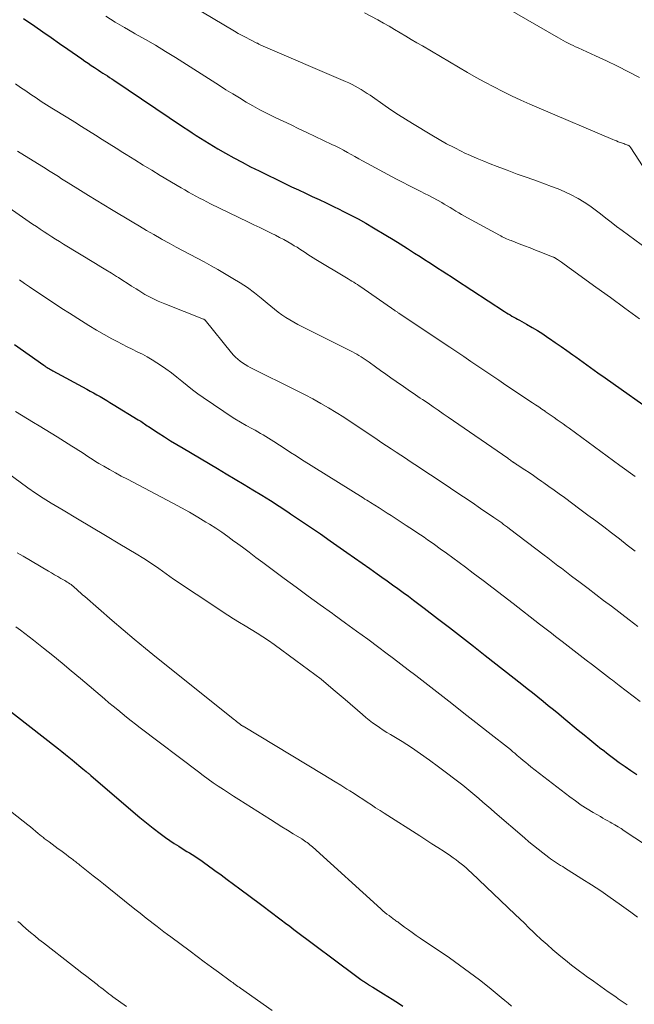
# Model space of a CAD drawing. Units: feet. Extents: x 1924999 to 1930005, y 495678 to 500008.
# Drawn here: x 1925103 to 1925178, y 496199 to 496318 of the extents above; entities that cross this region are included whole.
import ezdxf

# ---------------------------------------------------------------- set-up
doc = ezdxf.new("R2010")
doc.units = ezdxf.units.FT
doc.header["$LTSCALE"] = 100
doc.header["$MEASUREMENT"] = 0
doc.layers.add('CONTOUR INDEX', color=32, linetype='Continuous', lineweight=25)
doc.layers.add('CONTOUR INTERMEDIATE', color=40, linetype='Continuous', lineweight=15)

msp = doc.modelspace()

# ---------------------------------------------------------------- linework, layer by layer
at = {"layer": 'CONTOUR INDEX', "flags": 128}
for points, elevation in [([(1925103.58, 496318.52), (1925104.94, 496317.58), (1925105.94, 496316.88), (1925106.95, 496316.18), (1925107.95, 496315.48), (1925108.96, 496314.78), (1925110.65, 496313.59), (1925111.03, 496313.33), (1925111.41, 496313.07), (1925111.8, 496312.81), (1925112.18, 496312.56), (1925112.42, 496312.4), (1925112.68, 496312.22), (1925112.95, 496312.05), (1925113.22, 496311.88), (1925113.49, 496311.7), (1925113.76, 496311.53), (1925114.03, 496311.36), (1925114.29, 496311.18), (1925114.56, 496311.01), (1925123.01, 496305.32), (1925123.52, 496304.98), (1925124.03, 496304.64), (1925124.54, 496304.3), (1925125.06, 496303.97), (1925125.57, 496303.64), (1925126.09, 496303.32), (1925126.62, 496303.01), (1925127.15, 496302.7), (1925128.09, 496302.16), (1925129.1, 496301.6), (1925130.12, 496301.05), (1925131.14, 496300.52), (1925132.18, 496300), (1925135.28, 496298.49), (1925136.11, 496298.08), (1925136.94, 496297.69), (1925137.78, 496297.3), (1925138.62, 496296.91), (1925139.46, 496296.52), (1925140.29, 496296.13), (1925141.13, 496295.73), (1925141.96, 496295.33), (1925142.25, 496295.18), (1925143.22, 496294.69), (1925144.18, 496294.18), (1925145.12, 496293.65), (1925146.06, 496293.1), (1925147.54, 496292.22), (1925148.42, 496291.68), (1925149.3, 496291.14), (1925150.17, 496290.59), (1925151.04, 496290.03), (1925151.7, 496289.61), (1925152.24, 496289.26), (1925152.77, 496288.91), (1925153.31, 496288.56), (1925153.85, 496288.22), (1925154.39, 496287.87), (1925154.93, 496287.52), (1925155.47, 496287.17), (1925156.01, 496286.82), (1925161.95, 496282.93), (1925162.17, 496282.79), (1925162.39, 496282.65), (1925162.62, 496282.52), (1925162.85, 496282.38), (1925163.07, 496282.26), (1925163.3, 496282.13), (1925163.53, 496282), (1925163.76, 496281.87), (1925164.63, 496281.39), (1925165.29, 496281.01), (1925165.94, 496280.63), (1925166.58, 496280.22), (1925167.21, 496279.8), (1925167.39, 496279.68), (1925168.1, 496279.19), (1925168.81, 496278.69), (1925169.51, 496278.19), (1925170.22, 496277.69), (1925170.58, 496277.42), (1925171.47, 496276.78), (1925172.36, 496276.15), (1925173.25, 496275.51), (1925174.14, 496274.88), (1925180.65, 496270.29)], 940), ([(1925102.49, 496278.95), (1925106.03, 496276.43), (1925106.17, 496276.34), (1925106.3, 496276.24), (1925106.44, 496276.15), (1925106.58, 496276.06), (1925106.72, 496275.98), (1925106.86, 496275.89), (1925107, 496275.81), (1925107.15, 496275.73), (1925111.27, 496273.5), (1925111.67, 496273.28), (1925112.08, 496273.06), (1925112.48, 496272.83), (1925112.88, 496272.61), (1925113.28, 496272.38), (1925113.68, 496272.15), (1925114.07, 496271.91), (1925114.46, 496271.67), (1925117.5, 496269.81), (1925117.66, 496269.71), (1925117.81, 496269.61), (1925117.97, 496269.5), (1925118.13, 496269.39), (1925118.28, 496269.29), (1925118.44, 496269.18), (1925118.6, 496269.08), (1925118.75, 496268.97), (1925119.92, 496268.21), (1925120.67, 496267.73), (1925121.42, 496267.25), (1925122.17, 496266.79), (1925122.94, 496266.34), (1925127.11, 496263.88), (1925128.19, 496263.25), (1925129.26, 496262.61), (1925130.34, 496261.96), (1925131.41, 496261.31), (1925132.48, 496260.65), (1925133.54, 496259.99), (1925134.6, 496259.31), (1925135.65, 496258.62), (1925135.99, 496258.4), (1925137.2, 496257.59), (1925138.4, 496256.77), (1925139.6, 496255.94), (1925140.79, 496255.11), (1925142.83, 496253.68), (1925143.75, 496253.03), (1925144.67, 496252.38), (1925145.59, 496251.73), (1925146.51, 496251.08), (1925147.04, 496250.7), (1925147.69, 496250.24), (1925148.34, 496249.78), (1925148.99, 496249.31), (1925149.64, 496248.85), (1925150.28, 496248.38), (1925150.92, 496247.91), (1925151.56, 496247.43), (1925152.19, 496246.95), (1925153.83, 496245.69), (1925155.28, 496244.57), (1925156.73, 496243.45), (1925158.17, 496242.33), (1925159.61, 496241.2), (1925164.06, 496237.69), (1925164.7, 496237.19), (1925165.34, 496236.68), (1925165.98, 496236.16), (1925166.62, 496235.65), (1925167.26, 496235.13), (1925167.9, 496234.62), (1925168.53, 496234.1), (1925169.16, 496233.57), (1925170.89, 496232.14), (1925171.6, 496231.56), (1925172.31, 496230.98), (1925173.02, 496230.4), (1925173.73, 496229.83), (1925173.83, 496229.76), (1925174.5, 496229.23), (1925175.18, 496228.71), (1925175.87, 496228.2), (1925176.57, 496227.71), (1925177.28, 496227.22), (1925177.99, 496226.75)], 960), ([(1925100.83, 496235.31), (1925107.83, 496229.85), (1925108.25, 496229.52), (1925108.66, 496229.19), (1925109.07, 496228.86), (1925109.48, 496228.52), (1925109.78, 496228.27), (1925110.03, 496228.06), (1925110.29, 496227.84), (1925110.54, 496227.63), (1925110.8, 496227.42), (1925111.17, 496227.12), (1925111.24, 496227.06), (1925111.31, 496227), (1925111.39, 496226.93), (1925111.46, 496226.87), (1925111.53, 496226.81), (1925111.61, 496226.75), (1925111.68, 496226.69), (1925111.75, 496226.63), (1925116.88, 496222.22), (1925117.69, 496221.54), (1925118.5, 496220.88), (1925119.33, 496220.23), (1925120.17, 496219.6), (1925120.83, 496219.11), (1925121.35, 496218.74), (1925121.87, 496218.38), (1925122.41, 496218.03), (1925122.95, 496217.69), (1925123.41, 496217.41), (1925123.73, 496217.22), (1925124.04, 496217.03), (1925124.35, 496216.83), (1925124.66, 496216.63), (1925124.97, 496216.42), (1925125.27, 496216.22), (1925125.58, 496216), (1925125.88, 496215.79), (1925126.8, 496215.11), (1925127.55, 496214.56), (1925128.31, 496214), (1925129.06, 496213.44), (1925129.82, 496212.88), (1925132.32, 496211.02), (1925132.83, 496210.64), (1925133.34, 496210.25), (1925133.85, 496209.87), (1925134.35, 496209.48), (1925134.86, 496209.09), (1925135.37, 496208.7), (1925135.88, 496208.32), (1925136.39, 496207.93), (1925143.86, 496202.34), (1925144.02, 496202.22), (1925144.18, 496202.1), (1925144.35, 496201.98), (1925144.51, 496201.87), (1925144.62, 496201.79), (1925144.73, 496201.71), (1925144.85, 496201.64), (1925144.96, 496201.56), (1925145.08, 496201.48), (1925145.19, 496201.41), (1925145.31, 496201.34), (1925145.43, 496201.26), (1925145.54, 496201.19), (1925145.97, 496200.94), (1925146.29, 496200.74), (1925146.62, 496200.54), (1925146.95, 496200.34), (1925147.27, 496200.13), (1925148.32, 496199.47), (1925148.75, 496199.19), (1925149.19, 496198.9), (1925149.62, 496198.61)], 980)]:
    msp.add_lwpolyline(points, dxfattribs=dict(at, elevation=elevation))
at = {"layer": 'CONTOUR INTERMEDIATE', "flags": 128}
for points, elevation in [([(1925152.26, 496325.56), (1925168.48, 496316.16), (1925168.77, 496315.99), (1925169.07, 496315.83), (1925169.36, 496315.67), (1925169.66, 496315.51), (1925169.97, 496315.36), (1925170.27, 496315.22), (1925170.57, 496315.07), (1925170.88, 496314.93), (1925172.98, 496313.99), (1925174.33, 496313.37), (1925175.67, 496312.72), (1925177, 496312.04), (1925178.31, 496311.34)], 924), ([(1925118.82, 496323.16), (1925129.17, 496316.96), (1925129.63, 496316.69), (1925130.1, 496316.43), (1925130.58, 496316.18), (1925131.06, 496315.94), (1925131.89, 496315.53), (1925131.96, 496315.5), (1925132.02, 496315.46), (1925132.09, 496315.43), (1925132.15, 496315.39), (1925132.28, 496315.32), (1925132.36, 496315.28), (1925142.67, 496310.86), (1925143.06, 496310.69), (1925143.45, 496310.5), (1925143.83, 496310.31), (1925144.2, 496310.1), (1925144.57, 496309.88), (1925144.93, 496309.66), (1925145.29, 496309.42), (1925145.64, 496309.18), (1925147.46, 496307.91), (1925148.27, 496307.35), (1925149.09, 496306.81), (1925149.92, 496306.28), (1925150.76, 496305.76), (1925153.13, 496304.33), (1925154.02, 496303.81), (1925154.92, 496303.31), (1925155.83, 496302.83), (1925156.75, 496302.37), (1925157.05, 496302.22), (1925157.83, 496301.86), (1925158.62, 496301.51), (1925159.42, 496301.17), (1925160.22, 496300.86), (1925161.04, 496300.55), (1925162.26, 496300.09), (1925163.48, 496299.63), (1925164.7, 496299.19), (1925165.93, 496298.75), (1925167.66, 496298.13), (1925168.47, 496297.82), (1925169.27, 496297.48), (1925170.05, 496297.1), (1925170.81, 496296.69), (1925170.89, 496296.64), (1925171.6, 496296.22), (1925172.29, 496295.77), (1925172.95, 496295.29), (1925173.6, 496294.79), (1925174.25, 496294.28), (1925174.89, 496293.77), (1925175.55, 496293.27), (1925176.21, 496292.78), (1925180.06, 496289.96)], 932), ([(1925144.97, 496319.19), (1925146.56, 496318.33), (1925147.25, 496317.95), (1925147.93, 496317.56), (1925148.61, 496317.17), (1925149.28, 496316.77), (1925149.96, 496316.37), (1925150.63, 496315.97), (1925151.31, 496315.57), (1925151.98, 496315.17), (1925157.45, 496311.97), (1925158.51, 496311.36), (1925159.57, 496310.77), (1925160.64, 496310.21), (1925161.72, 496309.65), (1925162.81, 496309.12), (1925163.91, 496308.6), (1925165.02, 496308.1), (1925166.13, 496307.61), (1925175.08, 496303.82), (1925175.3, 496303.72), (1925175.52, 496303.64), (1925175.74, 496303.55), (1925175.96, 496303.47), (1925176.14, 496303.41), (1925176.27, 496303.36), (1925176.41, 496303.32), (1925176.54, 496303.27), (1925176.68, 496303.22), (1925176.8, 496303.18), (1925176.87, 496303.15), (1925176.94, 496303.12), (1925177.01, 496303.08), (1925177.07, 496303.03), (1925177.13, 496302.98), (1925177.18, 496302.92), (1925177.23, 496302.86), (1925177.28, 496302.8), (1925180.64, 496297.64)], 928), ([(1925113.57, 496318.77), (1925114.69, 496318.07), (1925115.83, 496317.4), (1925116.99, 496316.74), (1925117.15, 496316.65), (1925118.38, 496315.96), (1925119.6, 496315.25), (1925120.82, 496314.52), (1925122.02, 496313.77), (1925127.35, 496310.37), (1925128.15, 496309.86), (1925128.96, 496309.36), (1925129.77, 496308.86), (1925130.59, 496308.37), (1925131.41, 496307.89), (1925132.24, 496307.43), (1925133.08, 496307), (1925133.94, 496306.58), (1925134.13, 496306.49), (1925135.08, 496306.03), (1925136.04, 496305.58), (1925136.99, 496305.12), (1925137.95, 496304.67), (1925141.01, 496303.22), (1925141.48, 496302.99), (1925141.95, 496302.75), (1925142.42, 496302.51), (1925142.88, 496302.25), (1925143.34, 496302), (1925143.8, 496301.74), (1925144.27, 496301.49), (1925144.73, 496301.24), (1925148.85, 496299.02), (1925149.58, 496298.63), (1925150.32, 496298.25), (1925151.06, 496297.87), (1925151.8, 496297.49), (1925152.22, 496297.28), (1925152.75, 496297.01), (1925153.27, 496296.74), (1925153.8, 496296.45), (1925154.32, 496296.16), (1925154.64, 496295.97), (1925155, 496295.76), (1925155.35, 496295.55), (1925155.69, 496295.35), (1925156.04, 496295.13), (1925156.39, 496294.92), (1925156.74, 496294.72), (1925157.09, 496294.52), (1925157.45, 496294.32), (1925161.32, 496292.2), (1925161.5, 496292.11), (1925161.67, 496292.02), (1925161.85, 496291.93), (1925162.03, 496291.85), (1925162.2, 496291.76), (1925162.38, 496291.68), (1925162.57, 496291.61), (1925162.75, 496291.54), (1925163.71, 496291.17), (1925164.37, 496290.91), (1925165.04, 496290.65), (1925165.7, 496290.4), (1925166.36, 496290.14), (1925167.85, 496289.55), (1925167.92, 496289.52), (1925167.99, 496289.49), (1925168.05, 496289.46), (1925168.12, 496289.42), (1925168.19, 496289.38), (1925168.25, 496289.34), (1925168.31, 496289.3), (1925168.38, 496289.26), (1925168.86, 496288.91), (1925169.17, 496288.69), (1925169.47, 496288.47), (1925169.78, 496288.25), (1925170.08, 496288.03), (1925173.02, 496285.91), (1925174.79, 496284.63), (1925176.55, 496283.33), (1925178.31, 496282.04)], 936), ([(1925102.62, 496310.58), (1925103.23, 496310.14), (1925103.85, 496309.71), (1925104.47, 496309.28), (1925105.1, 496308.86), (1925105.73, 496308.45), (1925106.36, 496308.04), (1925107, 496307.64), (1925108.96, 496306.43), (1925109.8, 496305.91), (1925110.63, 496305.39), (1925111.47, 496304.87), (1925112.31, 496304.35), (1925113.14, 496303.83), (1925113.98, 496303.31), (1925114.81, 496302.78), (1925115.65, 496302.26), (1925116.04, 496302.01), (1925117.07, 496301.36), (1925118.1, 496300.72), (1925119.14, 496300.09), (1925120.18, 496299.46), (1925122.72, 496297.94), (1925123.15, 496297.69), (1925123.59, 496297.44), (1925124.04, 496297.19), (1925124.48, 496296.95), (1925124.93, 496296.71), (1925125.38, 496296.48), (1925125.83, 496296.25), (1925126.28, 496296.03), (1925130.8, 496293.83), (1925131.53, 496293.48), (1925132.26, 496293.12), (1925132.98, 496292.77), (1925133.71, 496292.41), (1925134.15, 496292.19), (1925134.65, 496291.94), (1925135.15, 496291.67), (1925135.65, 496291.4), (1925136.14, 496291.11), (1925136.44, 496290.93), (1925136.77, 496290.73), (1925137.1, 496290.52), (1925137.43, 496290.31), (1925137.76, 496290.09), (1925138.08, 496289.87), (1925138.41, 496289.65), (1925138.74, 496289.44), (1925139.07, 496289.24), (1925142.76, 496287.03), (1925142.98, 496286.89), (1925143.2, 496286.76), (1925143.43, 496286.62), (1925143.65, 496286.49), (1925143.88, 496286.35), (1925144.1, 496286.21), (1925144.31, 496286.07), (1925144.53, 496285.92), (1925148.62, 496283.08), (1925148.69, 496283.03), (1925148.76, 496282.98), (1925148.83, 496282.94), (1925148.9, 496282.89), (1925148.97, 496282.84), (1925149.04, 496282.79), (1925149.11, 496282.74), (1925149.18, 496282.69), (1925155.29, 496278.6), (1925156.14, 496278.03), (1925157, 496277.46), (1925157.85, 496276.89), (1925158.71, 496276.31), (1925159.56, 496275.74), (1925160.41, 496275.17), (1925161.27, 496274.6), (1925162.12, 496274.02), (1925165.34, 496271.86), (1925165.72, 496271.6), (1925166.1, 496271.35), (1925166.48, 496271.09), (1925166.86, 496270.83), (1925166.89, 496270.81), (1925167.26, 496270.56), (1925167.62, 496270.31), (1925167.98, 496270.06), (1925168.35, 496269.81), (1925168.71, 496269.55), (1925169.06, 496269.29), (1925169.42, 496269.04), (1925169.78, 496268.78), (1925175.94, 496264.26), (1925177.78, 496262.9)], 944), ([(1925102.87, 496302.39), (1925105.82, 496300.57), (1925106.22, 496300.32), (1925106.62, 496300.07), (1925107.02, 496299.82), (1925107.42, 496299.57), (1925107.81, 496299.31), (1925108.21, 496299.06), (1925108.61, 496298.81), (1925109.01, 496298.56), (1925110.51, 496297.61), (1925111.45, 496297.03), (1925112.38, 496296.46), (1925113.32, 496295.89), (1925114.26, 496295.32), (1925116.75, 496293.84), (1925117.64, 496293.31), (1925118.52, 496292.79), (1925119.41, 496292.27), (1925120.3, 496291.76), (1925120.42, 496291.69), (1925121.26, 496291.22), (1925122.1, 496290.76), (1925122.95, 496290.3), (1925123.8, 496289.86), (1925124.65, 496289.41), (1925125.5, 496288.96), (1925126.34, 496288.49), (1925127.17, 496288.02), (1925128.99, 496286.96), (1925129.89, 496286.42), (1925130.76, 496285.84), (1925131.6, 496285.22), (1925132.41, 496284.56), (1925133.15, 496283.94), (1925133.59, 496283.58), (1925134.03, 496283.23), (1925134.48, 496282.88), (1925134.94, 496282.54), (1925135.4, 496282.22), (1925135.88, 496281.91), (1925136.37, 496281.63), (1925136.87, 496281.36), (1925143.51, 496278.03), (1925143.77, 496277.89), (1925144.03, 496277.75), (1925144.28, 496277.6), (1925144.54, 496277.45), (1925144.78, 496277.29), (1925145.03, 496277.13), (1925145.27, 496276.96), (1925145.51, 496276.79), (1925146.28, 496276.22), (1925146.9, 496275.77), (1925147.53, 496275.32), (1925148.16, 496274.88), (1925148.79, 496274.44), (1925149.67, 496273.83), (1925149.96, 496273.63), (1925150.25, 496273.43), (1925150.55, 496273.23), (1925150.84, 496273.03), (1925151.13, 496272.84), (1925151.43, 496272.64), (1925151.72, 496272.44), (1925152.01, 496272.24), (1925152.66, 496271.8), (1925153.28, 496271.38), (1925153.89, 496270.96), (1925154.5, 496270.54), (1925155.12, 496270.11), (1925162.33, 496265.12), (1925162.43, 496265.04), (1925162.54, 496264.97), (1925162.65, 496264.9), (1925162.75, 496264.83), (1925162.88, 496264.74), (1925162.93, 496264.71), (1925162.97, 496264.68), (1925163.01, 496264.65), (1925163.05, 496264.62), (1925163.09, 496264.6), (1925163.13, 496264.57), (1925163.18, 496264.54), (1925163.22, 496264.51), (1925163.25, 496264.49), (1925163.3, 496264.46), (1925163.36, 496264.42), (1925163.41, 496264.39), (1925163.47, 496264.35), (1925164.4, 496263.73), (1925164.93, 496263.39), (1925165.45, 496263.04), (1925165.96, 496262.68), (1925166.47, 496262.32), (1925166.71, 496262.16), (1925167.34, 496261.71), (1925167.96, 496261.26), (1925168.59, 496260.81), (1925169.21, 496260.35), (1925171.09, 496258.96), (1925172.05, 496258.24), (1925173.02, 496257.52), (1925173.98, 496256.79), (1925174.93, 496256.06), (1925175.88, 496255.33), (1925176.84, 496254.59), (1925177.79, 496253.86)], 948), ([(1925101.84, 496295.51), (1925104.69, 496293.55), (1925105.15, 496293.24), (1925105.61, 496292.93), (1925106.07, 496292.62), (1925106.54, 496292.32), (1925107.01, 496292.01), (1925107.48, 496291.72), (1925107.95, 496291.42), (1925108.43, 496291.13), (1925112.3, 496288.78), (1925112.95, 496288.38), (1925113.59, 496287.99), (1925114.24, 496287.58), (1925114.88, 496287.18), (1925115.09, 496287.05), (1925115.62, 496286.71), (1925116.16, 496286.37), (1925116.7, 496286.03), (1925117.24, 496285.69), (1925117.56, 496285.48), (1925117.94, 496285.25), (1925118.32, 496285.02), (1925118.71, 496284.8), (1925119.11, 496284.6), (1925119.51, 496284.4), (1925119.92, 496284.21), (1925120.33, 496284.04), (1925120.74, 496283.87), (1925125.42, 496282.03), (1925125.44, 496282.02), (1925125.46, 496282.01), (1925125.48, 496282), (1925125.49, 496281.99), (1925125.56, 496281.94), (1925125.58, 496281.93), (1925125.6, 496281.91), (1925125.61, 496281.9), (1925125.63, 496281.88), (1925128.82, 496277.93), (1925129.06, 496277.66), (1925129.31, 496277.39), (1925129.58, 496277.15), (1925129.86, 496276.92), (1925130.16, 496276.71), (1925130.47, 496276.5), (1925130.78, 496276.32), (1925131.1, 496276.15), (1925136.77, 496273.33), (1925137.74, 496272.84), (1925138.7, 496272.33), (1925139.65, 496271.79), (1925140.59, 496271.25), (1925141.52, 496270.68), (1925142.44, 496270.1), (1925143.35, 496269.51), (1925144.26, 496268.91), (1925146.49, 496267.4), (1925147.06, 496267.02), (1925147.64, 496266.64), (1925148.21, 496266.26), (1925148.78, 496265.88), (1925149.36, 496265.5), (1925149.93, 496265.12), (1925150.5, 496264.74), (1925151.08, 496264.36), (1925154.87, 496261.85), (1925155.92, 496261.15), (1925156.96, 496260.45), (1925158.01, 496259.75), (1925159.05, 496259.04), (1925160.64, 496257.94), (1925160.88, 496257.78), (1925161.12, 496257.61), (1925161.36, 496257.44), (1925161.6, 496257.27), (1925161.83, 496257.1), (1925162.07, 496256.92), (1925162.3, 496256.75), (1925162.54, 496256.57), (1925166.76, 496253.36), (1925167.18, 496253.04), (1925167.6, 496252.72), (1925168.01, 496252.41), (1925168.43, 496252.09), (1925168.84, 496251.77), (1925169.26, 496251.46), (1925169.68, 496251.14), (1925170.09, 496250.82), (1925171.14, 496250.03), (1925172.09, 496249.31), (1925173.03, 496248.59), (1925173.97, 496247.88), (1925174.91, 496247.16), (1925177.05, 496245.53), (1925178.12, 496244.72)], 952), ([(1925103.1, 496286.77), (1925103.71, 496286.35), (1925104.32, 496285.93), (1925104.94, 496285.51), (1925105.51, 496285.12), (1925106.42, 496284.52), (1925107.33, 496283.92), (1925108.24, 496283.32), (1925109.16, 496282.73), (1925110.62, 496281.79), (1925111.52, 496281.23), (1925112.43, 496280.68), (1925113.35, 496280.15), (1925114.28, 496279.64), (1925114.95, 496279.28), (1925115.55, 496278.96), (1925116.16, 496278.65), (1925116.77, 496278.35), (1925117.39, 496278.05), (1925118, 496277.75), (1925118.6, 496277.43), (1925119.19, 496277.08), (1925119.77, 496276.72), (1925120.2, 496276.43), (1925120.87, 496275.97), (1925121.53, 496275.49), (1925122.18, 496274.99), (1925122.81, 496274.47), (1925123.44, 496273.95), (1925124.08, 496273.45), (1925124.73, 496272.96), (1925125.4, 496272.49), (1925127.87, 496270.8), (1925128.54, 496270.35), (1925129.22, 496269.92), (1925129.91, 496269.51), (1925130.61, 496269.12), (1925131.36, 496268.71), (1925131.69, 496268.53), (1925132.01, 496268.34), (1925132.34, 496268.15), (1925132.66, 496267.96), (1925132.98, 496267.77), (1925133.3, 496267.57), (1925133.62, 496267.37), (1925133.94, 496267.17), (1925134.64, 496266.71), (1925135.31, 496266.27), (1925135.98, 496265.84), (1925136.65, 496265.42), (1925137.32, 496264.99), (1925144.79, 496260.32), (1925145.01, 496260.18), (1925145.23, 496260.04), (1925145.45, 496259.9), (1925145.67, 496259.77), (1925146.22, 496259.42), (1925146.72, 496259.11), (1925147.21, 496258.8), (1925147.71, 496258.48), (1925148.2, 496258.16), (1925150.02, 496256.98), (1925150.45, 496256.69), (1925150.89, 496256.41), (1925151.32, 496256.12), (1925151.75, 496255.83), (1925152.18, 496255.53), (1925152.61, 496255.24), (1925153.04, 496254.94), (1925153.46, 496254.64), (1925154.15, 496254.14), (1925154.92, 496253.59), (1925155.69, 496253.03), (1925156.45, 496252.47), (1925157.2, 496251.91), (1925158.13, 496251.2), (1925159.35, 496250.28), (1925160.57, 496249.36), (1925161.78, 496248.43), (1925162.99, 496247.49), (1925166.18, 496245.01), (1925166.67, 496244.64), (1925167.15, 496244.26), (1925167.63, 496243.89), (1925168.11, 496243.51), (1925168.94, 496242.87), (1925169.67, 496242.3), (1925170.4, 496241.74), (1925171.13, 496241.17), (1925171.87, 496240.61), (1925172.6, 496240.05), (1925173.33, 496239.48), (1925174.07, 496238.92), (1925174.8, 496238.36), (1925175.03, 496238.18), (1925175.87, 496237.54), (1925176.72, 496236.89), (1925177.57, 496236.24), (1925178.42, 496235.59)], 956), ([(1925102.63, 496270.8), (1925103.34, 496270.35), (1925104.06, 496269.91), (1925104.78, 496269.48), (1925105.5, 496269.05), (1925106.22, 496268.61), (1925106.94, 496268.17), (1925107.65, 496267.73), (1925109.46, 496266.6), (1925109.87, 496266.34), (1925110.28, 496266.08), (1925110.68, 496265.81), (1925111.09, 496265.54), (1925111.49, 496265.27), (1925111.9, 496265.01), (1925112.32, 496264.75), (1925112.73, 496264.5), (1925113.31, 496264.16), (1925114.02, 496263.75), (1925114.73, 496263.35), (1925115.45, 496262.95), (1925116.18, 496262.57), (1925121.72, 496259.68), (1925122.74, 496259.13), (1925123.74, 496258.57), (1925124.74, 496257.99), (1925125.72, 496257.39), (1925126.14, 496257.12), (1925126.9, 496256.64), (1925127.66, 496256.14), (1925128.39, 496255.62), (1925129.12, 496255.08), (1925129.32, 496254.94), (1925130.15, 496254.32), (1925130.97, 496253.71), (1925131.79, 496253.09), (1925132.62, 496252.48), (1925135.21, 496250.55), (1925136.66, 496249.48), (1925138.12, 496248.4), (1925139.59, 496247.34), (1925141.06, 496246.28), (1925141.28, 496246.12), (1925142.64, 496245.13), (1925143.99, 496244.15), (1925145.34, 496243.15), (1925146.69, 496242.16), (1925147.55, 496241.51), (1925148.46, 496240.83), (1925149.37, 496240.14), (1925150.27, 496239.45), (1925151.17, 496238.75), (1925154.09, 496236.49), (1925155.56, 496235.35), (1925157.02, 496234.2), (1925158.48, 496233.05), (1925159.94, 496231.9), (1925162.65, 496229.76), (1925162.75, 496229.68), (1925162.86, 496229.59), (1925162.97, 496229.5), (1925163.07, 496229.41), (1925163.18, 496229.32), (1925163.28, 496229.24), (1925163.39, 496229.15), (1925163.49, 496229.06), (1925163.89, 496228.71), (1925164.2, 496228.45), (1925164.51, 496228.19), (1925164.82, 496227.94), (1925165.14, 496227.69), (1925169.88, 496224.03), (1925170.56, 496223.53), (1925171.26, 496223.04), (1925171.97, 496222.58), (1925172.7, 496222.14), (1925173.59, 496221.63), (1925173.88, 496221.46), (1925174.17, 496221.29), (1925174.47, 496221.13), (1925174.76, 496220.96), (1925174.95, 496220.85), (1925175.34, 496220.63), (1925175.73, 496220.4), (1925176.1, 496220.17), (1925176.48, 496219.92), (1925183.06, 496215.58)], 964), ([(1925101.81, 496263.25), (1925103.17, 496262.22), (1925104.09, 496261.55), (1925105.02, 496260.91), (1925105.97, 496260.29), (1925106.93, 496259.69), (1925108.41, 496258.81), (1925110.12, 496257.79), (1925111.83, 496256.77), (1925113.54, 496255.75), (1925115.25, 496254.72), (1925117.25, 496253.53), (1925118.18, 496252.95), (1925119.1, 496252.36), (1925120.01, 496251.74), (1925120.91, 496251.11), (1925121.8, 496250.47), (1925122.7, 496249.84), (1925123.61, 496249.22), (1925124.52, 496248.62), (1925128.36, 496246.1), (1925129.06, 496245.65), (1925129.77, 496245.2), (1925130.48, 496244.77), (1925131.2, 496244.34), (1925131.92, 496243.9), (1925132.62, 496243.45), (1925133.32, 496242.99), (1925134, 496242.51), (1925136.64, 496240.6), (1925138.18, 496239.46), (1925139.69, 496238.3), (1925141.17, 496237.08), (1925142.62, 496235.85), (1925144.71, 496234.02), (1925145.11, 496233.68), (1925145.52, 496233.35), (1925145.94, 496233.03), (1925146.36, 496232.72), (1925146.79, 496232.43), (1925147.23, 496232.14), (1925147.67, 496231.85), (1925148.11, 496231.58), (1925149.51, 496230.73), (1925150.64, 496230.01), (1925151.75, 496229.27), (1925152.84, 496228.49), (1925153.92, 496227.69), (1925156.87, 496225.43), (1925157.37, 496225.03), (1925157.87, 496224.63), (1925158.36, 496224.22), (1925158.84, 496223.81), (1925159.33, 496223.39), (1925159.81, 496222.98), (1925160.29, 496222.56), (1925160.78, 496222.14), (1925164.35, 496219.06), (1925164.9, 496218.59), (1925165.47, 496218.12), (1925166.03, 496217.67), (1925166.61, 496217.22), (1925167.31, 496216.68), (1925167.54, 496216.51), (1925167.77, 496216.34), (1925168.01, 496216.18), (1925168.26, 496216.02), (1925168.5, 496215.86), (1925168.75, 496215.71), (1925169, 496215.56), (1925169.24, 496215.4), (1925171.34, 496214.09), (1925172.49, 496213.36), (1925173.63, 496212.61), (1925174.76, 496211.83), (1925175.87, 496211.04), (1925176.44, 496210.62), (1925177.25, 496210.02), (1925178.06, 496209.42)], 968), ([(1925102.83, 496253.65), (1925103.53, 496253.23), (1925106.6, 496251.44), (1925106.98, 496251.22), (1925107.36, 496250.99), (1925107.75, 496250.77), (1925108.13, 496250.55), (1925108.58, 496250.29), (1925108.73, 496250.19), (1925108.89, 496250.1), (1925109.05, 496250), (1925109.2, 496249.89), (1925109.35, 496249.79), (1925109.5, 496249.68), (1925109.64, 496249.56), (1925109.78, 496249.44), (1925110.01, 496249.24), (1925110.25, 496249.01), (1925110.5, 496248.79), (1925110.76, 496248.57), (1925111.01, 496248.35), (1925114.34, 496245.44), (1925115.67, 496244.3), (1925117.01, 496243.16), (1925118.37, 496242.05), (1925119.73, 496240.94), (1925129.19, 496233.37), (1925129.29, 496233.3), (1925129.38, 496233.22), (1925129.47, 496233.15), (1925129.56, 496233.08), (1925129.64, 496233.02), (1925129.69, 496232.97), (1925129.75, 496232.93), (1925129.8, 496232.89), (1925129.86, 496232.84), (1925129.97, 496232.76), (1925130.03, 496232.71), (1925130.15, 496232.64), (1925130.17, 496232.63), (1925130.19, 496232.62), (1925130.21, 496232.61), (1925130.23, 496232.6), (1925139.94, 496226.74), (1925140.66, 496226.31), (1925141.38, 496225.87), (1925142.09, 496225.43), (1925142.81, 496224.98), (1925143.17, 496224.75), (1925143.7, 496224.42), (1925144.22, 496224.08), (1925144.75, 496223.74), (1925145.27, 496223.39), (1925145.79, 496223.05), (1925146.31, 496222.71), (1925146.84, 496222.37), (1925147.36, 496222.03), (1925151.66, 496219.29), (1925152.4, 496218.82), (1925153.14, 496218.34), (1925153.87, 496217.87), (1925154.61, 496217.39), (1925155.39, 496216.87), (1925155.73, 496216.64), (1925156.06, 496216.4), (1925156.38, 496216.16), (1925156.7, 496215.9), (1925157.02, 496215.64), (1925157.32, 496215.37), (1925157.63, 496215.09), (1925157.93, 496214.81), (1925163.23, 496209.75), (1925163.79, 496209.22), (1925164.35, 496208.68), (1925164.91, 496208.15), (1925165.46, 496207.61), (1925165.72, 496207.37), (1925166.41, 496206.73), (1925167.11, 496206.09), (1925167.82, 496205.46), (1925168.54, 496204.85), (1925168.58, 496204.81), (1925169.33, 496204.19), (1925170.09, 496203.59), (1925170.87, 496203), (1925171.66, 496202.42), (1925171.85, 496202.28), (1925172.74, 496201.64), (1925173.64, 496201), (1925174.53, 496200.37), (1925175.43, 496199.74), (1925175.75, 496199.52), (1925176.81, 496198.78)], 972), ([(1925102.66, 496244.65), (1925103.2, 496244.27), (1925103.74, 496243.87), (1925104.27, 496243.47), (1925104.79, 496243.06), (1925106.01, 496242.08), (1925107.14, 496241.17), (1925108.26, 496240.25), (1925109.38, 496239.32), (1925110.49, 496238.39), (1925113.42, 496235.91), (1925113.95, 496235.46), (1925114.48, 496235.02), (1925115.01, 496234.58), (1925115.55, 496234.14), (1925116.08, 496233.7), (1925116.63, 496233.27), (1925117.17, 496232.84), (1925117.72, 496232.42), (1925124.8, 496227.05), (1925125.4, 496226.61), (1925126, 496226.17), (1925126.61, 496225.75), (1925127.22, 496225.33), (1925127.83, 496224.91), (1925128.45, 496224.51), (1925129.08, 496224.1), (1925129.7, 496223.7), (1925133.55, 496221.27), (1925134.23, 496220.84), (1925134.92, 496220.41), (1925135.61, 496219.98), (1925136.3, 496219.56), (1925137.34, 496218.92), (1925137.51, 496218.81), (1925137.68, 496218.7), (1925137.85, 496218.59), (1925138.01, 496218.47), (1925138.17, 496218.35), (1925138.33, 496218.22), (1925138.49, 496218.09), (1925138.64, 496217.96), (1925146.94, 496210.43), (1925147.19, 496210.21), (1925147.43, 496210.01), (1925147.68, 496209.8), (1925147.94, 496209.61), (1925148.24, 496209.37), (1925148.35, 496209.3), (1925148.45, 496209.22), (1925148.56, 496209.14), (1925148.66, 496209.07), (1925148.77, 496208.99), (1925148.87, 496208.91), (1925148.98, 496208.84), (1925149.08, 496208.76), (1925149.81, 496208.23), (1925150.28, 496207.89), (1925150.75, 496207.55), (1925151.23, 496207.22), (1925151.7, 496206.89), (1925155.25, 496204.47), (1925156.48, 496203.61), (1925157.7, 496202.72), (1925158.89, 496201.81), (1925160.07, 496200.88), (1925161.55, 496199.67), (1925161.97, 496199.33), (1925162.38, 496198.97), (1925162.79, 496198.61)], 976), ([(1925099.68, 496224.07), (1925104.1, 496220.63), (1925104.42, 496220.38), (1925104.74, 496220.12), (1925105.05, 496219.86), (1925105.36, 496219.6), (1925105.76, 496219.27), (1925105.87, 496219.18), (1925105.99, 496219.08), (1925106.1, 496218.99), (1925106.22, 496218.9), (1925106.33, 496218.81), (1925106.45, 496218.72), (1925106.57, 496218.64), (1925106.69, 496218.55), (1925107.8, 496217.74), (1925108.12, 496217.51), (1925108.43, 496217.28), (1925108.75, 496217.04), (1925109.06, 496216.8), (1925109.44, 496216.51), (1925109.57, 496216.42), (1925109.69, 496216.32), (1925109.81, 496216.23), (1925109.94, 496216.13), (1925110.06, 496216.03), (1925110.18, 496215.93), (1925110.3, 496215.84), (1925110.43, 496215.74), (1925111.43, 496214.94), (1925112.05, 496214.45), (1925112.67, 496213.95), (1925113.3, 496213.46), (1925113.92, 496212.96), (1925116.9, 496210.56), (1925117.24, 496210.29), (1925117.59, 496210.02), (1925117.93, 496209.75), (1925118.27, 496209.48), (1925118.61, 496209.2), (1925118.95, 496208.94), (1925119.3, 496208.67), (1925119.64, 496208.4), (1925119.79, 496208.29), (1925120.2, 496207.97), (1925120.62, 496207.65), (1925121.04, 496207.34), (1925121.46, 496207.02), (1925123.8, 496205.28), (1925124.66, 496204.64), (1925125.52, 496204), (1925126.38, 496203.37), (1925127.24, 496202.74), (1925128.65, 496201.71), (1925128.8, 496201.59), (1925128.96, 496201.48), (1925129.11, 496201.36), (1925129.27, 496201.25), (1925129.42, 496201.14), (1925129.58, 496201.02), (1925129.74, 496200.91), (1925129.9, 496200.8), (1925133.75, 496198.08)], 984), ([(1925102.91, 496208.91), (1925103.16, 496208.69), (1925103.41, 496208.47), (1925103.92, 496208.02), (1925104.43, 496207.58), (1925104.94, 496207.15), (1925105.46, 496206.72), (1925105.99, 496206.31), (1925109.51, 496203.57), (1925110.09, 496203.12), (1925110.67, 496202.67), (1925111.25, 496202.22), (1925111.83, 496201.77), (1925112.5, 496201.25), (1925112.74, 496201.06), (1925112.98, 496200.88), (1925113.23, 496200.69), (1925113.47, 496200.5), (1925113.71, 496200.32), (1925113.95, 496200.14), (1925114.19, 496199.95), (1925114.44, 496199.77), (1925116.06, 496198.6)], 988)]:
    msp.add_lwpolyline(points, dxfattribs=dict(at, elevation=elevation))

doc.saveas('drawing.dxf')
